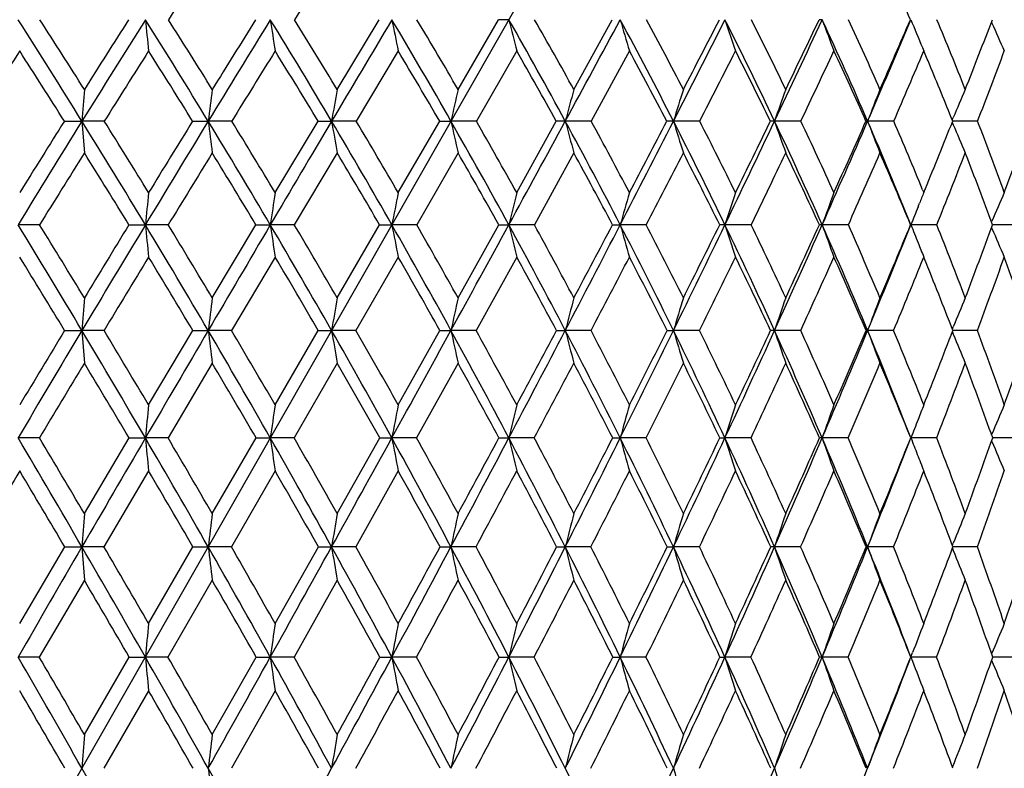
# Model space of a CAD drawing. Units: inches. Extents: x 0 to 11, y 0 to 8.5.
# Drawn here: x 2.7 to 3.1, y 6.5 to 6.8 of the extents above; entities that cross this region are included whole.
import ezdxf

# ---------------------------------------------------------------- set-up
doc = ezdxf.new("R2010")
doc.units = ezdxf.units.IN
doc.header["$LTSCALE"] = 0.605
doc.header["$MEASUREMENT"] = 0
doc.layers.get('0').update_dxf_attribs({"linetype": 'CONTINUOUS'})

msp = doc.modelspace()

# ---------------------------------------------------------------- linework, layer by layer
at = {"color": 7, "linetype": 'CONTINUOUS'}
for p, q in [((3.037915741, 7.0177962921), (2.3407210734, 5.794950328)), ((2.8499970245, 6.7695362365), (2.8648151516, 6.7940719407)), ((2.8925140421, 6.7695362365), (2.9067515697, 6.7940719407)), ((2.9332205671, 6.7695362365), (2.9467485578, 6.7940719407)), ((3.0800969704, 6.7932086251), (3.0802576903, 6.79284398)), ((3.0557941218, 6.7842849388), (3.0563000498, 6.7830712814)), ((2.8714581239, 6.7830712814), (2.8566770206, 6.7583866198)), ((2.9131170807, 6.7830712814), (2.8989387751, 6.7583866198)), ((2.9527789605, 6.7830712814), (2.9393318536, 6.7583866198)), ((3.0663130317, 6.7587570359), (3.0666816585, 6.7596385124)), ((2.7540624569, 6.7583866198), (2.7602292631, 6.7583896579)), ((2.7680918564, 6.7583866198), (2.7602292631, 6.7583896579)), ((2.7602292631, 6.7583896579), (2.761084583, 6.7472042459)), ((2.7991551855, 6.7583866198), (2.8046376308, 6.7583896579)), ((2.812929319, 6.7583866198), (2.8046376308, 6.7583896579)), ((2.8281793601, 6.7332328838), (2.8432828937, 6.7583866198)), ((2.8432828937, 6.7583866198), (2.8480313282, 6.7583896579)), ((2.8566770206, 6.7583866198), (2.8480313282, 6.7583896579)), ((2.8714581239, 6.7332328838), (2.8860459541, 6.7583866198)), ((2.8860459541, 6.7583866198), (2.8900173752, 6.7583896579)), ((2.8989387751, 6.7583866198), (2.8900173752, 6.7583896579)), ((2.9131170807, 6.7332328838), (2.9270570979, 6.7583866198)), ((2.9393318536, 6.7583866198), (2.9302155399, 6.7583896579)), ((2.97749045, 6.7583866198), (2.9682617812, 6.7583896579)), ((3.0130689943, 6.7583866198), (3.0038115466, 6.7583896579)), ((3.0457452815, 6.7583866198), (3.0365428919, 6.7583896579)), ((3.0663145411, 6.7580181476), (3.0666827584, 6.7571375598)), ((3.0752233903, 6.7583866198), (3.0664618294, 6.7583896583)), ((2.8499970245, 6.7472042459), (2.834925786, 6.7219167072)), ((2.8925140421, 6.7472042459), (2.8779805913, 6.7219167072)), ((2.9332205671, 6.7472042459), (2.9193565211, 6.7219167072)), ((3.0558841832, 6.7342467543), (3.0563000498, 6.7332328838)), ((3.0563000498, 6.7332328838), (3.0568816642, 6.734655907)), ((3.054274993, 6.7282312665), (3.0547803489, 6.7294856536)), ((2.7453508659, 6.7219167072), (2.737769944, 6.721919444)), ((2.7767439143, 6.7219167072), (2.7825352147, 6.721919444)), ((2.7905820161, 6.7219167072), (2.7825352147, 6.721919444)), ((2.8060545548, 6.6962088045), (2.8214038657, 6.7219167072)), ((2.8214038657, 6.7219167072), (2.8264859781, 6.721919444)), ((2.834925786, 6.7219167072), (2.8264859781, 6.721919444)), ((2.8499970245, 6.6962088045), (2.8648973093, 6.7219167072)), ((2.8648973093, 6.7219167072), (2.8692242091, 6.721919444)), ((2.8779805913, 6.7219167072), (2.8692242091, 6.721919444)), ((2.8925140421, 6.6962088045), (2.9068303616, 6.7219167072)), ((2.9068303616, 6.7219167072), (2.9103628639, 6.721919444)), ((2.9193565211, 6.7219167072), (2.9103628639, 6.721919444)), ((2.9468232704, 6.7219167072), (2.9495293842, 6.721919444)), ((2.9586788686, 6.7219167072), (2.9495293842, 6.721919444)), ((2.9955915245, 6.7219167072), (2.9863690722, 6.721919444)), ((3.0297602021, 6.7219167072), (3.0205483018, 6.721919444)), ((3.0516466585, 6.7219167072), (3.0517575406, 6.721919444)), ((3.0608754646, 6.7219167072), (3.0517575406, 6.721919444)), ((3.0801244597, 6.7228803001), (3.0802554837, 6.7231871319)), ((3.0886555273, 6.7219167072), (3.0804809332, 6.7219194156)), ((3.0801262849, 6.7209536499), (3.0802564331, 6.7206490692)), ((2.8281793601, 6.7105716808), (2.8128557844, 6.6847458492)), ((2.8714581239, 6.7105716808), (2.8566056235, 6.6847458492)), ((2.9131170807, 6.7105716808), (2.8988701621, 6.6847458492)), ((3.0563000498, 6.7105716808), (3.0561834459, 6.7102842244)), ((3.0564626027, 6.7101707237), (3.0563000498, 6.7105716808)), ((2.7541377797, 6.6847458492), (2.7602292898, 6.6847482569)), ((2.7680168502, 6.6847458492), (2.7602292898, 6.6847482569)), ((2.7602292898, 6.6847482569), (2.761084583, 6.6732580203)), ((2.7836727285, 6.6585484086), (2.7992292446, 6.6847458492)), ((2.7992292446, 6.6847458492), (2.804637675, 6.6847482569)), ((2.8128557844, 6.6847458492), (2.804637675, 6.6847482569)), ((2.8281793601, 6.6585484086), (2.8433550184, 6.6847458492)), ((2.8433550184, 6.6847458492), (2.8480313895, 6.6847482569)), ((2.8566056235, 6.6847458492), (2.8480313895, 6.6847482569)), ((2.8714581239, 6.6585484086), (2.8861154913, 6.6847458492)), ((2.8861154913, 6.6847458492), (2.8900174531, 6.6847482569)), ((2.8988701621, 6.6847458492), (2.8900174531, 6.6847482569)), ((2.9271234178, 6.6847458492), (2.9302156336, 6.6847482569)), ((2.939266646, 6.6847458492), (2.9302156336, 6.6847482569)), ((2.9660074237, 6.6847458492), (2.9682618899, 6.6847482569)), ((2.9774292384, 6.6847458492), (2.9682618899, 6.6847482569)), ((3.013012333, 6.6847458492), (3.0038116693, 6.6847482569)), ((3.0456936838, 6.6847458492), (3.0365430276, 6.6847482569)), ((3.0663386205, 6.6851885168), (3.0666819258, 6.6860325349)), ((3.0663397884, 6.6843046158), (3.066682684, 6.6834617984)), ((3.0671621145, 6.6847482047), (3.0665087216, 6.6847482446)), ((3.0751773233, 6.6847458492), (3.0671621145, 6.6847482047)), ((2.8060545548, 6.6732580203), (2.7905182952, 6.6469575639)), ((2.8499970245, 6.6732580203), (2.8348636128, 6.6469575639)), ((2.8925140421, 6.6732580203), (2.8779205289, 6.6469575639)), ((2.7452861743, 6.6469575639), (2.7377700685, 6.6469592882)), ((2.761084583, 6.620339534), (2.7768079942, 6.6469575639)), ((2.7768079942, 6.6469575639), (2.7825354627, 6.6469592882)), ((2.7905182952, 6.6469575639), (2.7825354627, 6.6469592882)), ((2.8060545548, 6.620339534), (2.8214665733, 6.6469575639)), ((2.8214665733, 6.6469575639), (2.8264863472, 6.6469592882)), ((2.8348636128, 6.6469575639), (2.8264863472, 6.6469592882)), ((2.8499970245, 6.620339534), (2.8649580767, 6.6469575639)), ((2.8649580767, 6.6469575639), (2.8692246961, 6.6469592882)), ((2.8779205289, 6.6469575639), (2.8692246961, 6.6469592882)), ((2.9068886384, 6.6469575639), (2.9103634642, 6.6469592882)), ((2.9192991135, 6.6469575639), (2.9103634642, 6.6469592882)), ((2.946878529, 6.6469575639), (2.9495300926, 6.6469592882)), ((2.9586246356, 6.6469575639), (2.9495300926, 6.6469592882)), ((2.9845655936, 6.6469575639), (2.9863698821, 6.6469592882)), ((2.9955409573, 6.6469575639), (2.9863698821, 6.6469592882)), ((3.0297137586, 6.6469575639), (3.0205492059, 6.6469592882)), ((3.0608335654, 6.6469575639), (3.0517585308, 6.6469592882)), ((3.0801477466, 6.6479969539), (3.0802565801, 6.6482580543)), ((3.0801489202, 6.6459181878), (3.0802572143, 6.6456585936)), ((3.0886185519, 6.6469575639), (3.0805194502, 6.6469592795)), ((2.7836727285, 6.6353432541), (2.7679653548, 6.6086363092)), ((2.8281793601, 6.6353432541), (2.8128052987, 6.6086363092)), ((2.8714581239, 6.6353432541), (2.8565566046, 6.6086363092)), ((2.7383412879, 6.5816661824), (2.7541894905, 6.6086363092)), ((2.7541894905, 6.6086363092), (2.7602292367, 6.608637613)), ((2.7679653548, 6.6086363092), (2.7602292367, 6.608637613)), ((2.7602292367, 6.608637613), (2.761084583, 6.5969125665)), ((2.7836727285, 6.5816661824), (2.7992800872, 6.6086363092)), ((2.7992800872, 6.6086363092), (2.8046375871, 6.608637613)), ((2.8128052987, 6.6086363092), (2.8046375871, 6.608637613)), ((2.8281793601, 6.5816661824), (2.8434045323, 6.6086363092)), ((2.8434045323, 6.6086363092), (2.8480312676, 6.608637613)), ((2.8565566046, 6.6086363092), (2.8480312676, 6.608637613)), ((2.8861632282, 6.6086363092), (2.8900172983, 6.608637613)), ((2.8988230539, 6.6086363092), (2.8900172983, 6.608637613)), ((2.9271689453, 6.6086363092), (2.9302154473, 6.608637613)), ((2.9392218752, 6.6086363092), (2.9302154473, 6.608637613)), ((2.9660503296, 6.6086363092), (2.9682616738, 6.608637613)), ((2.9773872105, 6.6086363092), (2.9682616738, 6.608637613)), ((3.0129734286, 6.6086363092), (3.0038114253, 6.608637613)), ((3.0456582551, 6.6086363092), (3.0365427579, 6.608637613)), ((3.0663563286, 6.6091322263), (3.0666817805, 6.6099490274)), ((3.0663569161, 6.6081409261), (3.0666822676, 6.6073245713)), ((3.0671582285, 6.6086376095), (3.0665419772, 6.6086376157)), ((3.0751456912, 6.6086363092), (3.0671582285, 6.6086376095)), ((2.761084583, 6.5969125665), (2.7452454528, 6.5698699343)), ((2.8060545548, 6.5969125665), (2.7904781843, 6.5698699343)), ((2.8499970245, 6.5969125665), (2.8348244757, 6.5698699343)), ((2.7452454528, 6.5698699343), (2.7377699482, 6.5698711288)), ((2.761084583, 6.5426138821), (2.7768483294, 6.5698699343)), ((2.7768483294, 6.5698699343), (2.7825352232, 6.5698711288)), ((2.7904781843, 6.5698699343), (2.7825352232, 6.5698711288)), ((2.8060545548, 6.5426138821), (2.8215060443, 6.5698699343)), ((2.8215060443, 6.5698699343), (2.8264859907, 6.5698711288)), ((2.8348244757, 6.5698699343), (2.8264859907, 6.5698711288)), ((2.8649963259, 6.5698699343), (2.8692242258, 6.5698711288)), ((2.8778827201, 6.5698699343), (2.8692242258, 6.5698711288)), ((2.9069253196, 6.5698699343), (2.9103628844, 6.5698711288)), ((2.9192629753, 6.5698699343), (2.9103628844, 6.5698711288)), ((2.9469133099, 6.5698699343), (2.9495294084, 6.5698711288)), ((2.9585904954, 6.5698699343), (2.9495294084, 6.5698711288)), ((2.9845981593, 6.5698699343), (2.9863690998, 6.5698711288)), ((2.9955091243, 6.5698699343), (2.9863690998, 6.5698711288)), ((3.029684521, 6.5698699343), (3.0205483326, 6.5698711288)), ((3.0513148909, 6.5710311933), (3.0515265395, 6.5704765622)), ((3.0517575744, 6.5698711288), (3.0523486566, 6.5714256748)), ((3.0517575744, 6.5698711288), (3.0523139047, 6.5684075435)), ((3.060807188, 6.5698699343), (3.0517575744, 6.5698711288)), ((3.0885952735, 6.5698699343), (3.0805436915, 6.5698711106)), ((2.7836727285, 6.5580583682), (2.76793205, 6.5307466601)), ((2.8281793601, 6.5580583682), (2.8127726465, 6.5307466601))]:
    msp.add_line(p, q, dxfattribs=at)
for centre, radius, start, end in [((7.8272694328, 3.5838373166), 5.9726843826, 147.213741931, 147.4873322048), ((10.3298011329, 2.1331111387), 8.8258966795, 147.9390349642, 148.1227944228), ((1.8336228361, 6.2659812288), 1.3275236721, 23.44080215, 24.5753874669), ((0.0155001193, 5.0558937912), 3.2298653608, 31.8104284014, 32.5584196941), ((0.0747636199, 5.0737432369), 3.1767962186, 32.2629759604, 32.7878158351), ((7.9915656501, 3.5132676577), 6.156110557, 147.7960091912, 148.1876917868), ((7.836701195, 3.5652756747), 6.0024303194, 147.4581954247, 147.735590183), ((0.423609778, 5.3083893575), 2.7877938423, 31.3406132402, 32.2033323575), ((7.5509491701, 7.2813061973), 4.7932413566, 185.8341621706, 185.9664042543), ((0.4716887843, 5.3227424169), 2.7463568426, 31.789817528, 32.3940191188), ((10.4953007505, 2.0743309502), 9.0048156671, 148.3899269423, 148.6561676683), ((10.1571427028, 2.2131798151), 8.6486346205, 148.0170749008, 148.2085094259), ((0.7430819431, 5.5119036158), 2.4463318187, 30.6327077422, 31.6090404597), ((6.0710180251, 7.287603018), 3.2818523551, 188.6489894217, 188.8433700136), ((0.7839879825, 5.5243972912), 2.412211507, 31.0764605927, 31.7593681007), ((17.8968007873, -2.1546897176), 17.4902385973, 149.2266408144, 149.3626056003), ((1.0021009429, 5.6822874195), 2.1730679886, 29.6829081835, 30.7718985738), ((5.3710176245, 7.2960975857), 2.5516648851, 191.3465542001, 191.5986896138), ((1.0381791837, 5.6938023127), 2.1437726656, 30.1188126087, 30.8798785947), ((2.9103669596, 5.0818579223), 1.7122178353, 90.0001162535, 90.1209815339), ((1.2171551432, 5.8287849258), 1.9490358849, 28.4867940373, 29.6872795277), ((4.9815148942, 7.306482885), 2.1335953744, 193.89606306, 194.200689737), ((1.2498507817, 5.8398035225), 1.9230540174, 28.9120680924, 29.75059291), ((-11.4239117615, 14.5504203616), 16.3326884826, 331.5050083034, 331.64735671), ((1.398339444, 5.9570952971), 1.7625915005, 27.0399400565, 28.350096914), ((4.7457264648, 7.3183835637), 1.8711547218, 196.2724687471, 196.6238105141), ((1.4285731486, 5.9678756211), 1.7389790755, 27.4513300757, 28.3661368353), ((-4.0372285098, 10.3356095913), 7.8659644462, 332.9497384102, 333.2412268358), ((-4.4201583156, 10.6100133019), 8.3300385594, 332.5457931385, 332.7358097239), ((1.5520032016, 6.070921472), 1.6063498925, 25.3387456983, 26.7555403661), ((4.5962268932, 7.3313695006), 1.6971517522, 198.4565593481, 198.8486661417), ((1.5803703787, 6.0815899487), 1.584510952, 25.7324580381, 26.7214994401), ((-1.5580106797, 8.9197689352), 5.0479483362, 334.6485298782, 335.0959187246), ((-1.7238664314, 9.050349433), 5.2526447906, 334.2642099773, 334.5609472143), ((3.0205709661, 6.6428261681), 0.1512495911, 90.0082309724, 90.4071373004), ((1.6821707578, 6.1728195874), 1.4755392862, 23.3815013806, 24.9000550848), ((4.4991317447, 7.3449713498), 1.5778758452, 200.4345684567, 200.8615940246), ((1.7090541445, 6.1834254543), 1.4551011816, 23.7531661498, 24.8130684027), ((-0.3110158997, 8.2067931187), 3.6474679503, 336.6030935577, 337.2124950723), ((-0.400733057, 8.284393043), 3.7602630388, 336.242952898, 336.6507849895), ((4.4366220997, 7.3591583371), 1.4957156578, 202.1975258181, 202.6031893744), ((1.81698179, 6.2752478602), 1.3478096289, 21.5143697739, 22.6399344665), ((0.3846977662, 7.8286767222), 2.8874509526, 338.4810994197, 339.0035090297), ((4.3924866699, 7.3714274623), 1.4341212435, 203.7934765999, 204.2208882507), ((6.8022475873, 4.1693322262), 4.8318698511, 147.2525262861, 147.5998727943), ((-0.0432009768, 4.9942138744), 3.30711176, 32.2387318068, 32.7457642338), ((8.1521079902, 3.3772740913), 6.3576372702, 147.6084874706, 147.8715576096), ((0.3798896816, 5.2581977434), 2.846649301, 31.803091294, 32.3895728781), ((10.8541206821, 1.8076381622), 9.4430222295, 148.204441681, 148.3804937297), ((0.7097919442, 5.4699538211), 2.4923568581, 31.1281245684, 31.7933886777), ((0.9765247886, 5.6465746628), 2.2096146518, 30.2099526428, 30.953453231), ((1.1975527537, 5.7979727245), 1.9782770602, 29.0439237695, 29.864983004), ((1.383529601, 5.9302334313), 1.7860223825, 27.6252013513, 28.5226940419), ((-3.7070193433, 10.1843826463), 7.5113327679, 332.8636061833, 333.0749895563), ((1.5411437002, 6.0472964789), 1.6250520702, 25.9495716233, 26.9215427278), ((-1.4030950617, 8.8535917406), 4.8879841927, 334.6184639659, 334.9383034992), ((1.6746352423, 6.1518711106), 1.4903281356, 24.0144962779, 25.0577160916), ((-0.2183909469, 8.1686781507), 3.5557710162, 336.6329236995, 337.0655150982), ((1.8024619874, 6.2525675384), 1.3614492675, 22.7201390767, 22.9334102189), ((0.5018836664, 7.7510794394), 2.7581726503, 338.9053555476, 339.453958315), ((1.7840233576, 6.244907199), 1.3814157598, 21.8208198607, 22.7178312686), ((7.6286135579, 6.3904258718), 4.8822702701, 175.5464751757, 175.6776701873), ((5.7736461833, 6.3866403657), 2.9921913912, 172.647984851, 172.8631420575), ((5.0198661296, 6.3811337585), 2.2043566903, 169.8516382862, 170.1458317718), ((4.6318188696, 6.3741050735), 1.7836891791, 167.1915174669, 167.5584408897), ((4.4085970198, 6.3658083455), 1.5296182161, 164.696005232, 165.128436656), ((4.2726747877, 6.3565434401), 1.3649079362, 162.387416114, 162.8776769235), ((4.1876803076, 6.3466452149), 1.2534267947, 160.282190108, 160.8225460546), ((4.134215976, 6.3364714177), 1.1759681973, 158.3915078786, 158.9744813338), ((4.1002346366, 6.3266958524), 1.1205673221, 156.7219872351, 157.2717882212), ((8.2911672115, 3.3271416503), 6.5088199759, 148.1856267765, 148.5626600867), ((8.0806792951, 3.4117435643), 6.290696836, 147.8593957799, 148.12956287), ((-0.1085403828, 4.9787331688), 3.3759467562, 31.088054038, 31.8136156899), ((-0.0303775329, 5.007540126), 3.3010444359, 31.5183589455, 32.0319226755), ((10.9697460802, 1.7850730571), 9.5604850297, 148.6546667423, 148.9102373234), ((10.5254160272, 1.9854292424), 9.0816424021, 148.2939804863, 148.4803266534), ((0.3239968971, 5.2475234551), 2.9045301053, 30.5053925237, 31.344042974), ((6.6519333395, 7.2400675122), 3.8773312763, 187.1362466095, 187.3028557121), ((0.3871826135, 5.2705212036), 2.8456968525, 30.9311885435, 31.5234490946), ((18.8924011926, -2.7446723499), 18.6475197244, 149.3617892148, 149.4919399397), ((0.6610937934, 5.4631651696), 2.5417124653, 29.6854890504, 30.6363464222), ((5.6619881813, 7.2471419557), 2.8560868299, 189.8533257514, 190.0811543966), ((0.7144670854, 5.4826388728), 2.4933101934, 30.1045734268, 30.7750172961), ((0.9329680918, 5.6427084701), 2.2527286589, 28.6245713462, 29.6867440266), ((5.146454664, 7.2561718418), 2.310691745, 192.4404982284, 192.7246764501), ((0.9795763067, 5.6599344862), 2.2114586532, 29.0344263504, 29.7825284163), ((-12.4976070744, 15.1329350052), 17.5542222952, 331.370432983, 331.5059630402), ((2.9301443492, 5.1906441772), 1.5677454823, 89.9973982221, 90.1128286364), ((1.1573208173, 5.7961533696), 2.0171897213, 27.3186336157, 28.4908388975), ((4.845071905, 7.2668308069), 1.9812085456, 194.8702995123, 195.2052480506), ((1.1990650561, 5.8118742892), 1.9810134069, 27.7163431479, 28.5412921891), ((-4.5886985328, 10.616866903), 8.4850159598, 332.6749306504, 332.9517851342), ((-5.0307962434, 10.9280160263), 9.0185186505, 332.2813673895, 332.4617395034), ((2.9682164792, 5.9095266155), 0.8488630436, 89.9969422441, 90.1533236856), ((1.3450124709, 5.9297237539), 1.8225327169, 25.7641365447, 27.0442312789), ((4.6574762354, 7.2787336081), 1.7675415975, 197.1208738231, 197.5006577808), ((1.3831250294, 5.9443800887), 1.7901418176, 26.1463167045, 27.0466771918), ((-1.9328756249, 9.0970346038), 5.4626129656, 334.2277690255, 334.651793832), ((-2.1178163089, 9.2409819433), 5.6902949685, 333.8510430159, 334.1328555925), ((3.0037926518, 6.4193621457), 0.3390275128, 89.9968067683, 90.2425839332), ((1.5028973273, 6.0475210152), 1.6607461338, 23.9589228377, 25.3433472503), ((4.5366334634, 7.2914500471), 1.622866725, 199.175838176, 199.5944764209), ((1.5381959217, 6.061375156), 1.631280344, 24.3216770067, 25.2949877896), ((-0.595553401, 8.329560587), 3.9573604295, 336.0310965117, 336.6076733951), ((-0.6924434821, 8.4135185795), 4.0792752577, 335.675257571, 336.0623875843), ((3.0365511971, 6.7017182171), 0.0566714415, 90.0083966738, 90.5933416754), ((1.6353436926, 6.1524284607), 1.5266133004, 21.9033523032, 23.3865031974), ((4.4575011798, 7.304520519), 1.5222947721, 201.023755988, 201.4754624007), ((1.6688181378, 6.165825282), 1.4990187785, 22.2838768698, 23.2846529277), ((0.1586771613, 7.9184661562), 3.1306542604, 337.7817859232, 338.2501514086), ((4.4040230264, 7.3168521803), 1.449744615, 202.7106852388, 203.1369265162), ((1.7762215157, 6.2592976463), 1.3915802793, 19.911812993, 21.0172539686), ((0.7110807285, 7.5931876943), 2.5245127524, 340.0840133402, 340.6900615832), ((8.5142049446, 3.1501173842), 6.785088635, 147.9846873583, 148.2361836487), ((-0.1747527556, 4.9116920181), 3.4624046583, 31.5218019999, 32.0139977302), ((11.4820114635, 1.4213198256), 10.1802393459, 148.4556056177, 148.6224549279), ((0.2763325971, 5.1943833186), 2.9682900828, 30.9718773309, 31.5428788219), ((0.6260976106, 5.4197728134), 2.589942627, 30.1833916223, 30.8327088618), ((0.9071672423, 5.6065211745), 2.289707358, 29.1524163413, 29.8795662472), ((1.1385152564, 5.7654918428), 2.0456603811, 27.8746296592, 28.6788706216), ((-4.1193830399, 10.3960161549), 7.9748333607, 332.5669549156, 332.7714644755), ((1.3317276864, 5.9034073421), 1.8443588848, 26.3459955774, 27.2259991773), ((-1.7137530782, 9.0012735706), 5.231958935, 334.172681984, 334.4799430559), ((1.4940982319, 6.0246752909), 1.6772541781, 24.563664007, 25.5171240903), ((-0.4660838481, 8.275991521), 3.8257122409, 336.0324973107, 336.4462914238), ((1.6302755926, 6.1323776773), 1.5387826275, 22.5271024317, 23.5502922985), ((0.2971067026, 7.8303692199), 2.9777650583, 338.145977917, 338.669263594), ((1.7431902048, 6.2288441777), 1.4252953947, 20.2394376601, 21.3267430184), ((6.5746067252, 6.346358206), 3.8106236476, 174.17298967, 174.3439540382), ((5.4050081704, 6.3417528102), 2.6063966248, 171.3614985276, 171.6129697903), ((4.8557693821, 6.3355400165), 2.0237714263, 168.6670083064, 168.9934923338), ((4.5532992781, 6.3279443717), 1.6895136634, 166.120263454, 166.5151378797), ((4.372780163, 6.319240402), 1.4791190588, 163.7462857408, 164.2022487979), ((4.2604983588, 6.3097426915), 1.3391396918, 161.5642827129, 162.0737715018), ((4.1894320904, 6.2997945124), 1.242770602, 159.5880331009, 160.1435711359), ((4.1391072726, 6.2919152801), 1.1692872654, 157.8257618322, 158.0239039398), ((4.1156520734, 6.2803160905), 1.1261353718, 156.2850420771, 156.8421111902), ((4.147048754, 6.2887236256), 1.1778461102, 158.0902778469, 158.4208345669), ((-0.8260522285, 4.5432380402), 4.1770182111, 30.8430921147, 31.4388129733), ((-0.7150032213, 4.5864466957), 4.0662369064, 31.2550624083, 31.6797607216), ((11.3880206984, 1.5326060487), 10.0490474138, 148.9090188764, 149.1561858953), ((10.9024618579, 1.7547140033), 9.5236754881, 148.5628051187, 148.7439011391), ((-0.2117457705, 4.9163251236), 3.4965539418, 30.3819300509, 31.0905788254), ((7.5467496954, 7.1937592655), 4.787522578, 185.6560335772, 185.7925211888), ((-0.1274222622, 4.9481787921), 3.4148052887, 30.7902986898, 31.2937421186), ((19.7808073497, -3.2684172742), 19.6788170608, 149.4912743154, 149.6168104467), ((0.2423593038, 5.1992609656), 2.9993665182, 29.6873589044, 30.5080904288), ((6.0657516738, 7.1995020758), 3.2742827333, 188.3870079161, 188.5877781898), ((0.3102813421, 5.2245741159), 2.9352792718, 30.0900870614, 30.6717762153), ((0.5948119421, 5.4252313117), 2.6180816017, 28.7562181252, 29.6883333575), ((5.3645248832, 7.2072492702), 2.5420602853, 191.0064717803, 191.2671493756), ((0.6519563701, 5.4465161966), 2.5655078046, 29.1510137601, 29.8105507844), ((-13.4759311719, 15.6666987917), 18.6686825943, 331.2411644993, 331.3712167372), ((0.8776694318, 5.6123904629), 2.3157929849, 27.584927537, 28.6275559068), ((4.9737689819, 7.2167208445), 2.1219032103, 193.4848088084, 193.800118288), ((0.9273526831, 5.6310542147), 2.2711363385, 27.9691653378, 28.7060244121), ((-5.0956585993, 10.8785097449), 9.055511726, 332.4115741013, 332.6766154924), ((-5.5708571154, 11.2123846722), 9.6288722963, 332.0290143897, 332.2020814964), ((1.1097324139, 5.7714437698), 2.0708106865, 26.1700754716, 27.3217750099), ((4.7367529342, 7.2275744715), 1.8573785356, 195.7976770577, 196.1617995921), ((1.1540230012, 5.7883107251), 2.0318471718, 26.540727307, 27.3539657124), ((-2.2802025124, 9.2644260288), 5.8481720212, 333.825377521, 334.2304628241), ((-2.4785196811, 9.4186984007), 6.0924023919, 333.4571909815, 333.7271279296), ((2.9864116457, 6.0642336215), 0.6576858239, 90.003708887, 90.1653306421), ((1.3025582542, 5.9091123524), 1.8697257122, 24.5092035428, 25.7674759997), ((4.5860801971, 7.2394178728), 1.6813328959, 197.9261309772, 198.3330370262), ((1.3427973572, 5.9246787224), 1.8350250581, 24.862787641, 25.7506950896), ((-0.8610034662, 8.4472665227), 4.2477366525, 335.4850190801, 336.0348860878), ((-0.964893302, 8.5373140946), 4.3785319463, 335.1348133891, 335.5050362567), ((3.0205842403, 6.5307808751), 0.1911385723, 90.010772947, 90.3067943812), ((1.4634634314, 6.0298804811), 1.7039457796, 22.6017986357, 23.9625271599), ((4.4878859685, 7.251822997), 1.5600889731, 199.8563065368, 200.3000325729), ((1.5005419011, 6.0444503919), 1.6725636671, 22.9343590176, 23.8940506914), ((-0.0048874774, 7.9513333978), 3.2946225028, 337.3910120406, 338.0895031485), ((-0.0652263692, 8.0106583864), 3.3727959598, 337.062856584, 337.5362449342), ((4.4276352492, 7.2660856619), 1.4795797855, 201.579034161, 201.8427964666), ((1.6316489168, 6.1507129903), 1.5391433368, 20.7576084255, 21.784580566), ((0.5291291543, 7.6597440966), 2.7182560618, 339.239145815, 339.8175519019), ((4.3793716557, 7.2759365229), 1.4128143961, 203.1435641655, 203.588757981), ((4.4156154128, 7.261274645), 1.4666328822, 201.8430500127, 202.0544739056), ((-0.9148280317, 4.4583495156), 4.2916373052, 31.2501509463, 31.6543240432), ((11.9090211034, 1.161035642), 10.6803245836, 148.6943285973, 148.8563434446), ((-0.2719990651, 4.8523508983), 3.5763269686, 30.8216799816, 31.3046982661), ((0.1999829822, 5.1488311719), 3.0571963656, 30.1584598128, 30.7198484538), ((0.5645916768, 5.384244783), 2.6609727253, 29.2572377109, 29.8966374641), ((0.8562372688, 5.5783360175), 2.3479165568, 28.1141989412, 28.8311445523), ((-4.6013231111, 10.6465001137), 8.5179804377, 332.2829901239, 332.4790470855), ((1.0949613839, 5.7426626964), 2.0948350651, 26.7255349021, 27.5191748123), ((-2.0482382289, 9.1634695206), 5.6036956138, 333.7468936203, 334.0409535038), ((1.2930273646, 5.8844388358), 1.8874582558, 25.0882114096, 25.9569662006), ((-0.7233447089, 8.3906516016), 4.1073687904, 335.4600186248, 335.8554292671), ((1.458178715, 6.0084522068), 1.7166678322, 23.2009527899, 24.1421170761), ((0.087457921, 7.914750154), 3.2037586391, 337.4229562661, 337.9167108181), ((1.5952337659, 6.1180466965), 1.5766421876, 21.0654535251, 22.0589398406), ((0.6343472359, 7.5908980256), 2.6036058231, 339.6326799601, 340.2377379182), ((1.7077610564, 6.2159932348), 1.4629837746, 18.6876383739, 19.7588123074), ((7.9307075483, 6.3046409943), 5.1844312082, 175.6684606443, 175.7954692152), ((5.9561513983, 6.3009410738), 3.1747986869, 172.8480213692, 173.0564253248), ((5.1515752232, 6.2955589641), 2.3361897396, 170.1251231081, 170.4103010678), ((4.7356725994, 6.2886891887), 1.8876720331, 167.5325608546, 167.8885771506), ((4.4950342626, 6.2805800394), 1.6161711821, 165.0978665781, 165.5178955418), ((4.347329082, 6.2715246018), 1.4396458277, 162.8429339842, 163.3196824789), ((4.2539458098, 6.261850163), 1.3197265501, 160.7841574492, 161.3102382933), ((4.1943045458, 6.2519063825), 1.2360274355, 158.9329635164, 159.5011905481), ((4.1554559198, 6.2424418066), 1.1756706869, 157.2963773158, 157.8329258548), ((11.7416897668, 1.3212036388), 10.4610823135, 149.1552143442, 149.3959815903), ((11.3168252277, 1.5037687803), 10.0081037026, 148.8233620637, 148.9984961403), ((-0.9327680386, 4.4793580113), 4.3013922632, 30.2603594995, 30.8448740015), ((-0.8357959701, 4.513290943), 4.2074556746, 30.6552032018, 31.070802731), ((20.544550383, -3.7164240374), 20.5642623982, 149.6162755476, 149.7382490707), ((-0.2917801029, 4.8692633403), 3.5893994675, 29.6870796399, 30.3838557431), ((6.6487791826, 7.1529431574), 3.8725483077, 186.944103759, 187.115393738), ((-0.2182703828, 4.8941797097), 3.5204904405, 30.0775215368, 30.5714663287), ((0.1805986889, 5.1639261104), 3.0705206746, 28.8809174922, 29.6893897688), ((5.657592516, 7.1594666834), 2.8493843735, 189.5904184668, 189.8248221648), ((0.2398609569, 5.183887306), 3.0166088605, 29.264846204, 29.8368326949), ((-14.3404870967, 16.1409344097), 19.6547638907, 331.1160683474, 331.2418020259), ((0.545820146, 5.398233978), 2.6740194472, 27.8387234105, 28.7583331767), ((5.1408612543, 7.1677933734), 2.3020926137, 192.1123142302, 192.404962676), ((0.5958137175, 5.4153051243), 2.6297430942, 28.2137506208, 28.8634778099), ((-5.5487586417, 11.1150087735), 9.5666197272, 332.1572972713, 332.4129511266), ((-5.9901405365, 11.4354757084), 10.1038126777, 331.7847949992, 331.9532526611), ((0.8375519717, 5.5913287929), 2.3611029893, 26.5572686474, 27.5871257586), ((4.8383332695, 7.1776222788), 1.9707454716, 194.483146874, 194.8284394522), ((0.8811849461, 5.6066294069), 2.3233672432, 26.9206590133, 27.6475842007), ((-2.5936962015, 9.4182451551), 6.1973690469, 333.4376551479, 333.8275883505), ((-2.7831845787, 9.571376155), 6.433182976, 333.0777022895, 333.339083195), ((1.0755604894, 5.7545568222), 2.1089273806, 25.0339157095, 26.1723781957), ((4.6496544519, 7.1885981574), 1.7552622795, 196.6814894758, 197.0734399876), ((1.1146252074, 5.7687154643), 2.07584935, 25.382530903, 26.1855659209), ((-1.1026287415, 8.5571875323), 4.5131897465, 334.9597658815, 335.4881410081), ((-1.2048401277, 8.6490449254), 4.6432175999, 334.6156076474, 334.9728953703), ((3.003897123, 6.230294188), 0.4544540769, 90.0107736615, 90.1868139662), ((1.2720180631, 5.8950989089), 1.9033273989, 23.2674832378, 24.5116564052), ((4.5278000348, 7.2003243126), 1.6088378437, 198.6910422792, 199.1235850147), ((1.3076585075, 5.9084734511), 1.8737210321, 23.5977494106, 24.4748983308), ((-0.2016049294, 8.0329844915), 3.50761217, 336.7248082293, 337.3950938255), ((-0.2629546033, 8.0948798145), 3.5877144532, 336.4001151011, 336.8558858056), ((3.0365948151, 6.616096947), 0.0686513294, 90.0432214328, 90.4817948648), ((1.4346520594, 6.0177986968), 1.7351877102, 21.2593025434, 22.6044722743), ((4.4477365633, 7.2123769304), 1.5066051946, 200.5001792013, 200.9674110288), ((1.4676116672, 6.0305935555), 1.7082909806, 21.5672133599, 22.5151624384), ((0.3617582636, 7.7237441346), 2.8974466987, 338.4303154313, 338.9863108033), ((4.3934584169, 7.2237338432), 1.4325598514, 202.15648531, 202.5978240626), ((1.5991948738, 6.1384914042), 1.5738227696, 19.2955999102, 20.309285824), ((0.8031794671, 7.457425897), 2.417257047, 340.7015258462, 341.3581444303), ((12.1238475688, 1.031249135), 10.9313125922, 148.9267975414, 149.0876083922), ((-0.9969249919, 4.4087269893), 4.387566154, 30.6725114174, 31.0726576019), ((-0.335116187, 4.8148718726), 3.6497332373, 30.1309481283, 30.6094985791), ((0.1504759283, 5.1202260468), 3.114373526, 29.3551127914, 29.9117778791), ((0.5248024952, 5.3620994319), 2.7065097105, 28.3416942938, 28.9762012125), ((-5.1635087896, 10.9422136727), 9.1531966349, 332.0135359608, 332.1998087568), ((0.8232069743, 5.5608205871), 2.385303839, 27.0871559218, 27.7990112971), ((-2.4109176528, 9.3426592773), 6.0082270358, 333.3417169819, 333.6220133002), ((1.0663404569, 5.728376013), 2.1268238622, 25.5883883921, 26.3765819914), ((-0.9923348491, 8.5137584161), 4.4031918956, 334.9148081515, 335.2921009998), ((1.2668785886, 5.8723191377), 1.9162794545, 23.8435633381, 24.7062134782), ((-0.1253560324, 8.0035225886), 3.4343462337, 336.7340574942, 337.2108240037), ((1.4328527584, 5.9977249593), 1.7441722855, 21.853190221, 22.7871407623), ((0.4577470866, 7.6567315711), 2.7920785737, 338.7980235987, 339.3757950537), ((1.5694273725, 6.1082473548), 1.6042468364, 19.6213491393, 20.6217426344), ((6.7980541009, 6.2587580099), 4.0342397259, 174.3126925225, 174.4780762073), ((5.5553918683, 6.2542215289), 2.757021634, 171.5669583853, 171.8103573311), ((4.9700566773, 6.248101703), 2.1383597421, 168.9337066326, 169.249942844), ((4.6462854245, 6.2406197188), 1.7828451694, 166.4427579738, 166.8255702725), ((4.4518723459, 6.2320459945), 1.5585843857, 164.1185815151, 164.5610393699), ((4.3299401129, 6.2226904071), 1.4089659501, 161.9801772687, 162.4750697062), ((4.2518879527, 6.2128910917), 1.3056072567, 160.0414024754, 160.5815647713), ((4.1962524233, 6.205154109), 1.2268079739, 158.3107548911, 158.5674191677), ((4.1688063596, 6.1937773918), 1.1796157489, 156.796251339, 157.3389648895), ((4.2048478065, 6.2017861531), 1.2360396426, 158.567685724, 158.8899229737), ((-2.0004806853, 3.8442724909), 5.5050952299, 30.1421230698, 30.6044175074), ((-1.8497608013, 3.9016948574), 5.3526557927, 30.5244334856, 30.8557639998), ((21.2607580664, -4.1344709474), 21.3935492268, 149.7378556722, 149.8566087065), ((-1.0286039991, 4.423340267), 4.4123990696, 29.6870845687, 30.2615331335), ((7.5387729528, 7.106754189), 4.7784104484, 185.5217380895, 185.6616867323), ((-0.9235908004, 4.4612845226), 4.3094980007, 30.0661279828, 30.4758927822), ((-0.3627829656, 4.828695336), 3.6711745463, 29.0021688014, 29.688298599), ((6.0585647631, 7.1120966162), 3.2653764899, 188.1893663791, 188.3953401484), ((-0.2830701534, 4.8566768742), 3.5953603323, 29.3759816803, 29.8639328327), ((-15.1647662991, 16.5954607721), 20.5960557629, 330.994728895, 331.1165521982), ((0.1264331905, 5.1339718221), 3.1324170086, 28.0846602931, 28.8821484994), ((5.3572070177, 7.1193036836), 2.5324228044, 190.7496930912, 191.0173185393), ((0.190700346, 5.1563615899), 3.0729511336, 28.4510525505, 29.0170495017), ((-5.983861687, 11.3446172366), 10.058589923, 331.91120769, 332.1583546937), ((-6.4679210446, 11.6924673523), 10.6463245121, 331.5481175062, 331.7109229317), ((0.5032462361, 5.3756845836), 2.7221963053, 26.9315578954, 27.839950531), ((4.9659792627, 7.128114909), 2.1111766961, 193.1739817273, 193.4979693268), ((0.5574011176, 5.3947155052), 2.6733260775, 27.288042882, 27.9318485736), ((-2.8967130393, 9.5695170536), 6.5360464081, 333.0631798789, 333.4393693906), ((-3.101473071, 9.7336107083), 6.7904333228, 332.7109954739, 332.9634315573), ((0.8028516207, 5.5739270342), 2.3999222237, 25.5401438026, 26.5584960184), ((4.7283497247, 7.1382118316), 1.8454073656, 195.4384335427, 195.8129266563), ((0.8500158603, 5.590819426), 2.3583169282, 25.8838788815, 26.6048990998), ((-1.3375757403, 8.666721698), 4.7724151053, 334.4533507211, 334.9622061146), ((-1.4466374202, 8.7643627242), 4.9111062667, 334.1150019821, 334.4596725157), ((1.0459338514, 5.7406685826), 2.141647691, 23.908734684, 25.0351702424), ((4.5770120263, 7.1492295225), 1.6680580982, 197.524329886, 197.9432329179), ((1.0880367413, 5.7561178455), 2.1052714167, 24.2364798502, 25.0334438447), ((-0.3939269558, 8.1154859212), 3.7168828244, 336.0833994777, 336.7280201305), ((-0.4586631488, 8.1809554325), 3.8015159279, 335.7622048536, 336.2014166935), ((3.0205446797, 6.3928419861), 0.2541173022, 89.9989794847, 90.2110734104), ((1.2452520198, 5.8835406758), 1.9324823613, 22.0376199396, 23.2688167088), ((4.478150249, 7.1607697734), 1.5455102767, 199.417768031, 199.875022294), ((1.2835299385, 5.8979536972), 1.9000433485, 22.3457246269, 23.2163118745), ((0.2379182131, 7.7420241479), 3.0194145757, 337.9530446057, 338.7354588165), ((0.197731844, 7.7891468383), 3.0740321152, 337.6527132845, 338.188103088), ((4.4179906745, 7.1744013771), 1.4645085959, 201.1093797197, 201.3521489821), ((1.4441887967, 6.0213617545), 1.7334677456, 20.2145985288, 21.1550282882), ((0.6629032292, 7.5070896598), 2.5660661221, 339.7835325948, 340.4156141529), ((4.368366751, 7.1831592264), 1.39575539, 202.6497364439, 203.1093422261), ((4.4058651934, 7.1696660503), 1.4514912771, 201.3523298293, 201.5997121156), ((12.5646169141, 0.767751896), 11.4448381826, 149.1571897788, 149.3127886498), ((-2.1352115673, 3.7252662604), 5.6762721519, 30.5286374905, 30.8421064305), ((-1.1124833539, 4.340541989), 4.5217413752, 30.105748357, 30.4977066122), ((-0.41835601, 4.7668557167), 3.745829359, 29.451611319, 29.9218378287), ((0.0885083087, 5.0856220876), 3.1853485473, 28.5634125366, 29.1118059868), ((-5.4993077172, 11.1206423252), 9.5334568095, 331.752501057, 331.9345526175), ((0.4772555572, 5.3366640374), 2.7604327685, 27.4379200949, 28.0643017893), ((-2.6688023717, 9.4721982393), 6.296818473, 332.9502946158, 333.2228228588), ((0.7854383186, 5.5416849273), 2.4276437123, 26.0720352985, 26.7758957599), ((-1.2017744336, 8.6119204215), 4.6344945013, 334.3892370629, 334.7548292876), ((1.0349818725, 5.7135190199), 2.1615241179, 24.4635300465, 25.2437171182), ((-0.301396659, 8.0793617732), 3.6260284703, 336.0711245426, 336.5319921089), ((1.2393501621, 5.8602998561), 1.94631764, 22.6119799266, 23.4663325703), ((0.306670622, 7.7155019034), 2.9541842694, 337.9956345926, 338.5532188185), ((1.4070905508, 5.9875362964), 1.7718763574, 20.5198804821, 21.4448237199), ((0.7419494156, 7.4505176558), 2.4804372724, 340.1591628194, 340.8136646788), ((8.211070691, 6.2160931968), 5.4649577929, 175.757920901, 175.8809336579), ((6.1257392062, 6.2124272467), 3.3446522419, 172.994792614, 173.196717495), ((5.2741831682, 6.2070945525), 2.4591563339, 170.3259225945, 170.6023855444), ((4.8325718259, 6.2002878514), 1.9850107356, 167.7831757784, 168.1285456473), ((4.575900515, 6.1922531555), 1.6975439195, 165.3934576833, 165.8012395745), ((4.4173805401, 6.1832808596), 1.5102562221, 163.1783372675, 163.6415666962), ((4.3163228252, 6.1736952459), 1.382700632, 161.154150051, 161.6657440928), ((4.251050051, 6.1638427634), 1.2933949216, 159.3324730391, 159.8855107086), ((4.207825847, 6.1545232277), 1.2286669447, 157.7206095897, 158.2432657303), ((21.8914991824, -4.5009161512), 22.1230123305, 149.8562080299, 149.9722406914), ((-2.1118938001, 3.7794486549), 5.6339944131, 29.6884229946, 30.1432701617), ((-1.9253959186, 3.8571685774), 5.4404241307, 30.0521289399, 30.3808248656), ((-1.1061855136, 4.378996735), 4.5017591861, 29.1219916761, 29.6883560223), ((6.6240645194, 7.0642658591), 3.8465074015, 186.8027977896, 186.9787194141), ((-0.9764665633, 4.4307313487), 4.3705664691, 29.4813988981, 29.8883740558), ((-15.910767739, 17.0088585104), 21.448942512, 330.8767391968, 330.995213275), ((-0.4186701435, 4.7976129961), 3.7351235954, 28.3257891114, 29.0035212277), ((5.6380453247, 7.0703687275), 2.8279628819, 189.396947423, 189.6378176924), ((-0.3206507067, 4.8355657606), 3.6384647132, 28.6788927056, 29.1641144064), ((-6.382015119, 11.5568925387), 10.5097959997, 331.6724368662, 331.9122598001), ((-6.9444394823, 11.9511482272), 11.1885290921, 331.3205047658, 331.477812525), ((0.0850266222, 5.1117886743), 3.1793913629, 27.2970801986, 28.0860648736), ((5.123730387, 7.0781584861), 2.2825257968, 191.870615819, 192.1715362014), ((0.1635107184, 5.1416620763), 3.1038600118, 27.6416274711, 28.2050859551), ((-3.1766766957, 9.7115493267), 6.8499775728, 332.7005738415, 333.064877743), ((-3.4087109155, 9.8925847), 7.1363639652, 332.3576887434, 332.6018517657), ((0.4715691219, 5.3595139098), 2.7577620962, 26.0331498581, 26.9330029158), ((4.8223931821, 7.0873535925), 1.9517954732, 194.1977633058, 194.5530826841), ((0.5371334041, 5.3842850283), 2.6961203761, 26.3665800789, 27.0080676705), ((-1.5564733688, 8.7711155903), 5.0149315258, 333.9638533325, 334.455760491), ((-1.6772289949, 8.8767352126), 5.1676218438, 333.6326425355, 333.9659159558), ((0.7775237439, 5.5617543206), 2.4280233329, 24.5319515018, 25.5416373323), ((4.6342709946, 7.0976217117), 1.7362869883, 196.3572920093, 196.7609491345), ((0.8340642783, 5.5830991604), 2.3760386435, 24.8513495095, 25.5701821721), ((-0.5744158527, 8.1952934229), 3.9142288017, 335.4643147757, 336.086567275), ((-0.6444801596, 8.2650942972), 4.0054951078, 335.1477552627, 335.5721918046), ((3.0037578226, 5.9590905936), 0.6495470217, 89.9952717646, 90.1148971354), ((1.0244017323, 5.7310579368), 2.1652271984, 22.7929360874, 23.9103070278), ((4.5126186725, 7.1085917271), 1.5894821248, 198.3329857437, 198.7788144964), ((1.0743466584, 5.7499724853), 2.1202776508, 23.0950080521, 23.8896900393), ((0.0846326534, 7.8038652831), 3.1847044522, 337.2025069647, 337.9569871138), ((0.0421792067, 7.8535748798), 3.2424001452, 336.9039425689, 337.4210652805), ((3.0365371014, 6.5191714518), 0.0894661614, 89.9963774963, 90.30934798), ((1.2256358419, 5.8755367678), 1.9536685255, 20.8543848942, 22.0393453802), ((4.4325535988, 7.1198671538), 1.4866747833, 200.1131059136, 200.5950792242), ((1.2704169831, 5.8925821721), 1.9142139643, 21.0991367518, 21.9669777765), ((0.5298625209, 7.5565569316), 2.7080063811, 338.8996122969, 339.5100108662), ((4.3781254569, 7.1304517782), 1.4119296418, 201.746774696, 202.2023932856), ((1.4302283459, 6.0162442183), 1.7483367703, 18.8690088432, 19.8057168583), ((0.8906224271, 7.3315750286), 2.3186085953, 341.1294827628, 341.8323491048), ((-2.2590322543, 3.652459975), 5.8199118657, 30.0847719578, 30.392931336), ((-1.1946268262, 4.2930868124), 4.6166074793, 29.5493045375, 29.9358478116), ((-0.4749639252, 4.7350289714), 3.8107710294, 28.7826383843, 29.2475861735), ((-5.768474301, 11.2654307288), 9.8390945169, 331.4950258564, 331.674074393), ((0.0484531501, 5.063924027), 3.2309033133, 27.7818738397, 28.325287463), ((-2.8869451206, 9.5837681693), 6.541837282, 332.566985299, 332.8335216974), ((0.4481181761, 5.3216200894), 2.7932248022, 26.5439940827, 27.1657618771), ((-1.3840398871, 8.6994775071), 4.8367000169, 333.8768632414, 334.2331173693), ((0.7633584398, 5.5309485583), 2.4521956522, 25.0664985658, 25.7660647644), ((-0.4574615165, 8.1488058693), 3.7968467091, 335.4268576405, 335.874784963), ((1.017130461, 5.7054549386), 2.1811125793, 23.3482232071, 24.1242595291), ((0.1709562712, 7.770538444), 3.100634141, 337.2175492117, 337.7584840729), ((1.223541918, 5.8537711822), 1.9634211265, 21.3903457403, 22.2403741156), ((0.6228807343, 7.4936711619), 2.6070853652, 339.2468449716, 339.881079633), ((1.3915662505, 5.9817868944), 1.7884312725, 19.1975454376, 20.1175334403), ((6.9940128162, 6.1696720716), 4.2304494799, 174.4112326672, 174.5717220942), ((5.6874399667, 6.1651543133), 2.8894382418, 171.7119524181, 171.9482392991), ((5.0705775605, 6.1590597449), 2.2393576082, 169.1220393801, 169.4291905456), ((4.7282372607, 6.1516086399), 1.8653714798, 166.6706668989, 167.042704018), ((4.5217399605, 6.1430703008), 1.629111711, 164.3819077188, 164.8121953368), ((4.3914359389, 6.1337533253), 1.4711939236, 162.274600689, 162.7562130231), ((4.3073403521, 6.1239944531), 1.3618515746, 160.3626387079, 160.8886700767), ((4.2511902085, 6.1147231614), 1.2828866965, 158.6552760428, 159.1455015161), ((4.2164362517, 6.1049394392), 1.2281280467, 157.1591040904, 157.699824569), ((-3.8641588452, 2.7539359539), 7.62540655, 29.6890833345, 30.0280445379), ((-3.5564503303, 2.8895766629), 7.2976659492, 30.0381223316, 30.2856262194), ((-2.1815338625, 3.7396554142), 5.7142018584, 29.2386442703, 29.6892060642), ((7.4904464223, 7.0172564896), 4.7291205863, 185.428426252, 185.5722060975), ((-1.9939292261, 3.8175835894), 5.5195683158, 29.584295098, 29.9101692233), ((-16.5022267133, 17.3382092339), 22.1259178417, 330.7610753867, 330.8771140274), ((-1.1503698256, 4.3543062612), 4.5523740912, 28.5606859162, 29.1228227065), ((6.0245466229, 7.022288121), 3.2299029307, 188.0519772826, 188.2636680127), ((-1.0202644234, 4.406017553), 4.4208559746, 28.9011031621, 29.3053955781), ((-6.7052592299, 11.7309643204), 10.8769304666, 331.4388791746, 331.6732616544), ((-7.2705971729, 12.1298419297), 11.5604301028, 331.0984384196, 331.2526289157), ((-0.4468874179, 4.7823404207), 3.7672088428, 27.6527740477, 28.3266292301), ((5.3298297351, 7.0290759172), 2.5030877952, 190.5710878691, 190.8462751721), ((-0.3488258848, 4.8201852692), 3.6705646498, 27.9859089157, 28.468789496), ((-3.408431948, 9.8309763168), 7.1106944232, 332.3465952912, 332.7019190773), ((-3.6426628881, 10.0154402574), 7.4006121734, 332.0135953035, 332.2522934357), ((0.0670863381, 5.1024783363), 3.1996035889, 26.5122700764, 27.2979048862), ((4.9421967794, 7.0373745493), 2.0849240814, 192.9576287384, 193.2909623098), ((0.1454222165, 5.1322079434), 3.1242702437, 26.8358099751, 27.3973869581), ((-1.7405886836, 8.8608631694), 5.2197559567, 333.4868527778, 333.9657794307), ((-1.8632101932, 8.9692853576), 5.3753588241, 333.1636567546, 333.4887790669), ((0.4601203045, 5.3538785898), 2.7705226116, 25.1368864265, 26.0339518058), ((4.7066608921, 7.0468840832), 1.8207285382, 195.1881838117, 195.5737242189), ((0.5254138322, 5.3784857797), 2.7091963528, 25.4482050641, 26.0882858364), ((-0.7282005959, 8.2652930687), 4.0831952657, 334.8619320653, 335.4668653005), ((-0.7999470543, 8.3374835732), 4.1769894003, 334.5512136031, 334.9645540843), ((0.7698457968, 5.5582130821), 2.4364785155, 23.5254147953, 24.5327435636), ((4.5565812163, 7.0572608197), 1.6441152032, 197.2442046623, 197.6757513428), ((0.8260228044, 5.5793788287), 2.3848990592, 23.8215395198, 24.53933344), ((-0.0473177507, 7.8591241178), 3.3277583408, 336.4730379658, 337.2057007374), ((-0.0913296831, 7.9109037079), 3.3876976202, 336.1778091492, 336.6807512913), ((3.0206017026, 6.1827806146), 0.3870905179, 90.0078996427, 90.1425569987), ((1.0184209211, 5.7285110804), 2.1717276309, 21.6786291237, 22.7937538673), ((4.4584771868, 7.0681297164), 1.5218084669, 199.1117788063, 199.5831477949), ((1.067921009, 5.7472341557), 2.12726249, 21.9562344421, 22.750001621), ((0.438689082, 7.5635278333), 2.7956181384, 338.3196424467, 339.1560174144), ((0.413535798, 7.601841369), 2.8328371806, 338.0430106531, 338.6361666568), ((1.2639555365, 5.8900919204), 1.9211387263, 19.8557797128, 20.7224403288), ((0.7885607248, 7.3668521483), 2.4265956632, 340.1433174622, 340.826104459), ((4.3496652485, 7.0893077433), 1.3720750938, 202.2949950364, 202.779567205), ((4.3919373368, 7.0784419993), 1.433431577, 200.843316535, 201.2866087359), ((-4.1051675149, 2.56031277), 7.925628215, 30.0636268201, 30.2920227976), ((-2.3081979535, 3.6240289944), 5.87670617, 29.644485605, 29.951335947), ((-1.2245074833, 4.2761803702), 4.6509394587, 28.9964237915, 29.3818223472), ((-6.1091470005, 11.450645594), 10.226860621, 331.2442880459, 331.4186801381), ((-0.4923852103, 4.7254722916), 3.8306414222, 28.1169020259, 28.5810785186), ((-3.1253611786, 9.7077182455), 6.8105489522, 332.1940791718, 332.4535321551), ((0.0390861949, 5.0589862586), 3.2414920518, 27.0030512166, 27.5461942336), ((-1.5710925288, 8.791395554), 5.0451172669, 333.3790186624, 333.7254463038), ((0.4437230742, 5.319409203), 2.7981445987, 25.6522120132, 26.2742364401), ((-0.6125173954, 8.2198941478), 3.9674222293, 334.8015759126, 335.2367076659), ((0.7616352245, 5.530120353), 2.4541073917, 24.0626514573, 24.7629077884), ((0.0386104686, 7.8263072837), 3.2442507082, 336.463045049, 336.9881200461), ((1.0162746215, 5.7050627274), 2.1820537033, 22.2344629514, 23.0113916537), ((0.508136926, 7.5373302796), 2.7298550843, 338.3625918, 338.9779809886), ((1.2220815288, 5.8531825012), 1.9649955651, 20.1706339656, 21.0213782901), ((0.8595313537, 7.3154974447), 2.3504659161, 340.4961432658, 341.2009129968), ((1.3882643191, 5.9806334075), 1.791928872, 17.8782298524, 18.798235431), ((8.4596360644, 6.1259237704), 5.7137658015, 175.8178548327, 175.937154314), ((6.2762971728, 6.1222477287), 3.4956103231, 173.0931550959, 173.2890336401), ((5.3832466583, 6.1169003548), 2.568771246, 170.4605577363, 170.7288378871), ((4.9189807165, 6.1100749167), 2.0721141713, 167.9513112574, 168.2866066916), ((4.6482213287, 6.1020181033), 1.7706925912, 165.5919006287, 165.9879865772), ((4.4802298397, 6.093021109), 1.5740556721, 163.4036699731, 163.8538559138), ((4.3724754541, 6.0834091085), 1.4399138764, 161.4029036675, 161.9003670919), ((4.3023077339, 6.0735295047), 1.3458114137, 159.6012655672, 160.1393202959), ((4.2560258637, 6.0639386151), 1.2781596737, 158.006370778, 158.553361256), ((-3.9207210873, 2.7216240659), 7.6905474919, 29.3522297303, 29.6894951971), ((-2.2085401303, 3.7244889594), 5.7451753634, 28.7898362863, 29.2390728438), ((6.5791821975, 6.9749229762), 3.8005891301, 186.7115028956, 186.891853659), ((-6.9492882642, 11.8636621912), 11.1547053404, 331.2088696355, 331.439494271), ((0.0727766606, 5.1053016377), 3.1932513757, 25.725313015, 26.512515899), ((-0.8532421894, 8.3238062254), 4.2212502143, 334.2718653355, 334.8639220007), ((4.6118492091, 7.0066168986), 1.7110904289, 196.1473626518, 196.5619036872), ((-0.1561907587, 7.9063593752), 3.4464363898, 335.7593389165, 336.4755530925), ((4.4915404839, 7.0170403413), 1.5651892019, 198.1009746143, 198.5590638891), ((0.3446266265, 7.6007707838), 2.8967851474, 337.4815032691, 338.3224306457)]:
    msp.add_arc(centre, radius, start, end, dxfattribs=at)

doc.saveas('drawing.dxf')
